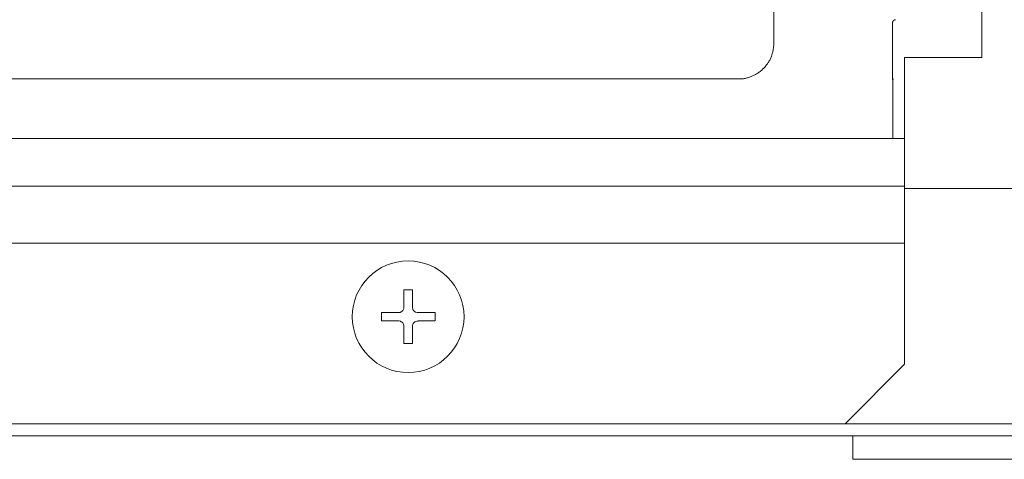
# Model space of a CAD drawing. Units: inches. Extents: x 52 to 8503, y -4976 to 964.
# Drawn here: x 6729 to 6812, y -944 to -907 of the extents above; entities that cross this region are included whole.
import ezdxf

# ---------------------------------------------------------------- set-up
doc = ezdxf.new("R2010")
doc.units = ezdxf.units.IN
doc.header["$MEASUREMENT"] = 0
doc.layers.add('01', color=92, linetype='Continuous')

msp = doc.modelspace()

# ---------------------------------------------------------------- linework, layer by layer
at = {"layer": '01', "lineweight": 9}
for points in [[(6803.98, -917.26), (6803.98, -910.442), (6810.489, -910.442), (6810.489, -852.862), (6803.98, -852.862), (6803.98, -745.205), (6810.489, -745.205), (6810.489, -687.618), (6803.98, -687.618)], [(6792.959, -909.248), (6792.959, -806.592)], [(6803.209, -907.25), (6803.18, -907.25)], [(6802.961, -907.541), (6802.961, -911.774)], [(6652.502, -912.244), (6789.945, -912.244)], [(6802.961, -911.774), (6802.961, -911.818)], [(6802.961, -911.825), (6802.961, -911.872), (6802.961, -911.916), (6802.961, -911.953)], [(6802.961, -911.96), (6802.961, -912.004), (6802.961, -912.051), (6802.961, -912.095), (6802.961, -912.116)], [(6802.961, -912.124), (6802.961, -912.16), (6802.961, -912.193), (6802.961, -912.215)], [(6802.961, -912.222), (6802.961, -912.236), (6802.961, -912.251), (6802.961, -912.258)], [(6802.961, -912.266), (6802.961, -912.273)], [(6802.961, -912.28), (6802.976, -912.295), (6802.976, -917.26)], [(6803.98, -917.26), (5518.535, -917.26)], [(6802.976, -917.26), (6803.988, -917.26)], [(6803.98, -917.26), (6803.98, -918.111)], [(6803.98, -918.111), (6803.98, -921.263), (5518.535, -921.263)], [(6803.98, -925.267), (6803.98, -921.263)], [(6819.996, -921.46), (6803.988, -921.46)], [(6803.98, -925.267), (6803.98, -926.072), (5518.535, -926.072)], [(6803.98, -936.293), (6803.98, -926.072)], [(6762.515, -931.422), (6762.515, -930.021), (6761.801, -930.021), (6761.801, -931.422)], [(6761.801, -931.422), (6761.801, -931.499), (6761.787, -931.572), (6761.772, -931.641), (6761.736, -931.706), (6761.707, -931.75), (6761.641, -931.812), (6761.583, -931.856), (6761.525, -931.892), (6761.481, -931.914), (6761.386, -931.914), (6761.306, -931.928)], [(6761.306, -931.928), (6759.909, -931.928), (6759.909, -932.631), (6761.306, -932.631)], [(6764.422, -932.631), (6764.422, -931.928), (6763.017, -931.928)], [(6761.306, -932.631), (6761.394, -932.631), (6761.481, -932.638), (6761.525, -932.66), (6761.583, -932.696), (6761.641, -932.744), (6761.699, -932.795), (6761.743, -932.846), (6761.779, -932.915), (6761.787, -932.98), (6761.801, -933.057), (6761.801, -933.13)], [(6762.515, -933.137), (6762.529, -933.057), (6762.529, -932.98), (6762.544, -932.922), (6762.587, -932.853), (6762.631, -932.802), (6762.66, -932.751), (6762.733, -932.696), (6762.791, -932.667), (6762.879, -932.638), (6763.01, -932.638)], [(6763.01, -932.631), (6764.415, -932.631)], [(6761.801, -934.531), (6762.515, -934.531), (6762.515, -933.13)], [(6761.801, -933.137), (6761.801, -934.538)], [(6798.972, -941.294), (6803.98, -936.285)], [(5523.547, -941.294), (6798.979, -941.294)], [(6899.695, -941.294), (6798.972, -941.294)], [(6896.74, -942.302), (5501.861, -942.302)], [(6899.768, -944.293), (6799.613, -944.293), (6799.613, -942.295)]]:
    msp.add_lwpolyline(points, dxfattribs=at)
for points, knots in [([(6803.012, -907.352), (6803.012, -907.359), (6802.998, -907.366), (6802.998, -907.374), (6802.998, -907.381), (6802.983, -907.388), (6802.983, -907.399), (6802.983, -907.406), (6802.969, -907.421), (6802.969, -907.428)], [0, 0, 0, 0, 1, 1, 1, 2, 2, 2, 3, 3, 3, 3]), ([(6803.078, -907.315), (6803.049, -907.315), (6803.049, -907.323), (6803.034, -907.33), (6803.034, -907.33), (6803.012, -907.337), (6803.012, -907.344)], [0, 0, 0, 0, 1, 1, 1, 2, 2, 2, 2]), ([(6803.151, -907.272), (6803.136, -907.272), (6803.136, -907.272), (6803.121, -907.272), (6803.092, -907.279), (6803.092, -907.294), (6803.092, -907.301)], [0, 0, 0, 0, 1, 1, 1, 2, 2, 2, 2]), ([(6802.976, -907.428), (6802.976, -907.435), (6802.976, -907.443), (6802.961, -907.457), (6802.961, -907.457), (6802.961, -907.486), (6802.961, -907.486), (6802.961, -907.486), (6802.961, -907.508), (6802.961, -907.508), (6802.961, -907.508), (6802.961, -907.541), (6802.961, -907.541)], [0, 0, 0, 0, 1, 1, 1, 2, 2, 2, 3, 3, 3, 4, 4, 4, 4]), ([(6792.733, -910.395), (6792.762, -910.304), (6792.799, -910.216), (6792.828, -910.111), (6792.857, -910.023), (6792.886, -909.925), (6792.901, -909.827), (6792.901, -909.827), (6792.944, -909.528), (6792.944, -909.528)], [0, 0, 0, 0, 1, 1, 1, 2, 2, 2, 3, 3, 3, 3]), ([(6792.085, -911.363), (6792.158, -911.305), (6792.209, -911.228), (6792.275, -911.148), (6792.347, -911.072), (6792.406, -910.992), (6792.457, -910.908), (6792.507, -910.828), (6792.551, -910.751), (6792.617, -910.657)], [0, 0, 0, 0, 1, 1, 1, 2, 2, 2, 3, 3, 3, 3]), ([(6790.236, -912.236), (6790.36, -912.229), (6790.44, -912.215), (6790.542, -912.193), (6790.651, -912.175), (6790.731, -912.138), (6790.819, -912.116), (6790.942, -912.095), (6791.022, -912.058), (6791.11, -912.018), (6791.197, -911.982), (6791.299, -911.938), (6791.357, -911.894), (6791.459, -911.847), (6791.525, -911.796), (6791.619, -911.745), (6791.692, -911.691), (6791.772, -911.625), (6791.867, -911.567), (6791.94, -911.498), (6791.998, -911.432), (6792.078, -911.363)], [0, 0, 0, 0, 1, 1, 1, 2, 2, 2, 3, 3, 3, 4, 4, 4, 5, 5, 5, 6, 6, 6, 7, 7, 7, 7]), ([(6802.961, -912.28), (6802.961, -912.287), (6802.976, -912.295), (6802.99, -912.295), (6803.005, -912.295), (6803.005, -912.28), (6803.005, -912.266), (6803.005, -912.251), (6803.005, -912.236), (6802.99, -912.236), (6802.976, -912.236), (6802.961, -912.251), (6802.961, -912.266), (6802.961, -912.266), (6802.961, -912.273), (6802.961, -912.273)], [0, 0, 0, 0, 1, 1, 1, 2, 2, 2, 3, 3, 3, 4, 4, 4, 5, 5, 5, 5]), ([(6757.448, -932.274), (6757.448, -934.877), (6759.574, -936.984), (6762.165, -936.984), (6764.742, -936.984), (6766.868, -934.877), (6766.868, -932.274), (6766.868, -929.672), (6764.742, -927.571), (6762.165, -927.571), (6759.574, -927.571), (6757.448, -929.672), (6757.448, -932.274)], [0, 0, 0, 0, 1, 1, 1, 2, 2, 2, 3, 3, 3, 4, 4, 4, 4]), ([(6763.01, -931.928), (6763.01, -931.928), (6762.93, -931.921), (6762.93, -931.921), (6762.719, -931.914), (6762.515, -931.721), (6762.529, -931.499), (6762.529, -931.499), (6762.515, -931.422), (6762.515, -931.422)], [0, 0, 0, 0, 1, 1, 1, 2, 2, 2, 3, 3, 3, 3])]:
    msp.add_open_spline(points, degree=3, knots=knots, dxfattribs=at)
for points in [[(6803.092, -907.294), (6803.092, -907.294), (6803.078, -907.301), (6803.078, -907.308)], [(6803.18, -907.257), (6803.165, -907.257), (6803.151, -907.257), (6803.151, -907.257)], [(6792.944, -909.536), (6792.959, -909.441), (6792.959, -909.343), (6792.959, -909.248)], [(6792.624, -910.664), (6792.653, -910.573), (6792.682, -910.493), (6792.74, -910.395)], [(6789.938, -912.244), (6790.061, -912.244), (6790.156, -912.244), (6790.229, -912.244)]]:
    msp.add_open_spline(points, degree=3, dxfattribs=at)

doc.saveas('drawing.dxf')
